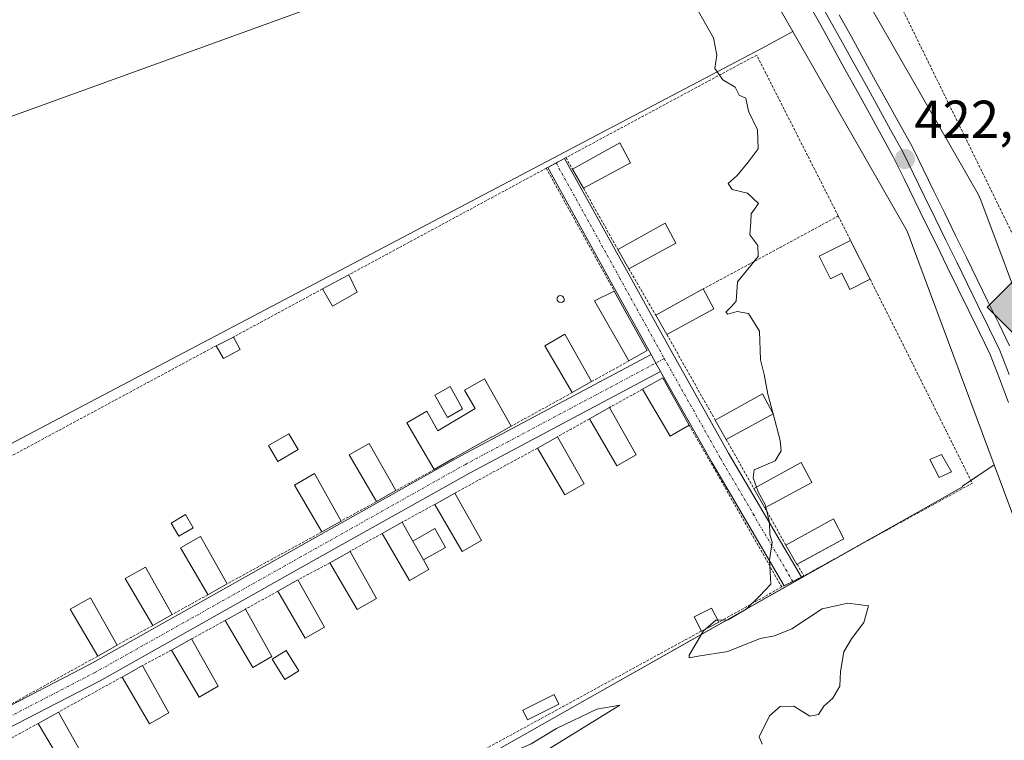
# Model space of a CAD drawing. Units: metres. Extents: x 607332 to 610785, y 4736207 to 4738574.
# Drawn here: x 609735 to 609919, y 4737518 to 4737653 of the extents above; entities that cross this region are included whole.
import ezdxf
from ezdxf.enums import TextEntityAlignment as Align

# ---------------------------------------------------------------- set-up
doc = ezdxf.new("R2010")
doc.units = ezdxf.units.M
doc.header["$MEASUREMENT"] = 0
doc.linetypes.add('TRAZO_Y_PUNTO', pattern=[1, 0.5, -0.25, 0, -0.25])
doc.linetypes.add('TRAZOS', pattern=[0.75, 0.5, -0.25])
for name, color, linetype, lineweight in [('Alambrada', 19, 'TRAZOS', 0), ('Camino', 19, 'Continuous', 0), ('Camino Cxs', 19, 'Continuous', 0), ('Camino eje', 39, 'TRAZO_Y_PUNTO', 13), ('Carátula', 7, 'Continuous', 5), ('Cultivos herbáceos CxS', 92, 'Continuous', 0), ('Curva de nivel normal', 36, 'Continuous', 0), ('Edificación', 1, 'Continuous', 13), ('Edificación Cxs', 1, 'Continuous', 13), ('Edificación ligera', 1, 'Continuous', 0), ('Edificación ligera Cxs', 1, 'Continuous', 0), ('Estanque', 2, 'Continuous', 0), ('Estanque Cxs', 2, 'Continuous', 0), ('Ferrocarril', 142, 'Continuous', 0), ('Ferrocarril eje', 144, 'Continuous', 13), ('Huerta', 92, 'Continuous', 0), ('Huerta CxS', 92, 'Continuous', 0), ('Núcleo urbano', 19, 'Continuous', 0), ('Núcleo urbano CxS', 19, 'Continuous', 0), ('Piscina', 142, 'Continuous', 0), ('Piscina CxS', 142, 'Continuous', 0), ('Punto de cota en terreno', 7, 'Continuous', 0), ('Punto kilométrico de ferrocarril', 7, 'Continuous', 0), ('Rótulo de punto de cota en terreno', 19, 'Continuous', 0), ('Tendido', 6, 'Continuous', 0), ('Valla', 19, 'TRAZOS', 0)]:
    doc.layers.add(name, color=color, linetype=linetype, lineweight=lineweight)
doc.styles.add('Arial', font='txt', dxfattribs={"height": 0.2})

# ---------------------------------------------------------------- blocks, each defined once
blk = doc.blocks.new('*U161')
at = {"layer": 'Núcleo urbano CxS', "color": 19, "linetype": 'Continuous', "lineweight": 0}
for points in [[(610011.15, 4736974.08, 426.44), (609994.93, 4737113.78, 424.66), (609990.55, 4737151.47, 424.06), (609990.55, 4737151.5, 424.06), (609971.36, 4737323.85, 422.67), (609959.72, 4737417.9, 421.79), (609934.52, 4737524.25, 421.87), (609924.69, 4737550.65, 421.61), (609917.52, 4737569.89, 421.75), (609901.2, 4737613.73, 422.33), (609879.71, 4737651.16, 422.17), (609855.37, 4737693.55, 422.23), (609807.55, 4737755.4, 422.36)], [(609819.15, 4737764.92, 424.57), (609852.83, 4737721.36, 422.89), (609867.55, 4737702.32, 422.16), (609868.12, 4737701.47, 422.09), (609914.52, 4737620.67, 421.31), (609915.04, 4737619.55, 421.3), (609924.69, 4737593.64, 421.62), (609948.74, 4737529.05, 421.22), (609949.01, 4737528.16, 421.2), (609974.41, 4737420.96, 422.24), (609974.55, 4737420.15, 422.21), (609986.25, 4737325.65, 422.21), (609986.26, 4737325.56, 422.21), (610005.46, 4737153.18, 424.21), (610024.44, 4736989.65, 428.23)]]:
    blk.add_polyline3d(points, dxfattribs=at)
blk = doc.blocks.new('*U167')
at = {"layer": 'Núcleo urbano CxS', "color": 19, "linetype": 'Continuous', "lineweight": 0}
blk.add_polyline3d([(609986.25, 4737325.65, 422.21), (609974.55, 4737420.15, 422.21), (609974.41, 4737420.96, 422.24), (609949.01, 4737528.16, 421.2), (609948.74, 4737529.05, 421.22), (609924.69, 4737593.64, 421.62), (609915.04, 4737619.55, 421.3), (609914.52, 4737620.67, 421.31), (609868.12, 4737701.47, 422.09), (609867.55, 4737702.32, 422.16), (609852.83, 4737721.36, 422.89), (609853.23, 4737721.66, 422.97), (609879.04, 4737739.72, 425.23), (609920.79, 4737670.34, 423.17), (609924.69, 4737662.6, 422.96), (609955.45, 4737601.52, 423.22), (609981.36, 4737555.86, 424.05), (609992.88, 4737561.1, 424.68), (609998.54, 4737579.62, 425.3), (610006.97, 4737647.03, 427.99), (610013.83, 4737701.48, 426.76), (610012.33, 4737763.42, 425.02)], dxfattribs=at)
blk = doc.blocks.new('5PATER')
at = {"layer": 'Carátula', "linetype": 'Continuous', "lineweight": 5}
h = blk.add_hatch(color=250, dxfattribs=at)
edge = h.paths.add_edge_path()
edge.add_ellipse((0, 0.01), major_axis=(-1.33, -1.34), ratio=0.999422, start_angle=0, end_angle=360)
blk = doc.blocks.new('5HITFE')
at = {"layer": 'Carátula', "linetype": 'Continuous', "lineweight": 5}
blk.add_hatch(color=2, dxfattribs=at).paths.add_polyline_path([(-0.01, 9.54), (-4.76, 14.29), (0, 19.03), (0.05, 19.09), (4.75, 14.3)])
at = {"layer": 'Carátula', "color": 170, "linetype": 'Continuous', "lineweight": 5}
blk.add_line((-0.01, 9.54), (-4.76, 14.29), dxfattribs=at)
at = {"layer": 'Carátula', "color": 250, "linetype": 'Continuous', "lineweight": 5}
blk.add_line((-0.01, 9.54), (0, 0), dxfattribs=at)
at = {"layer": 'Carátula', "color": 250, "linetype": 'Continuous', "lineweight": 5, "flags": 128}
blk.add_lwpolyline([(-0.01, 9.54), (4.75, 14.3), (0.05, 19.09), (0, 19.03), (-4.76, 14.29)], close=True, dxfattribs=at)

msp = doc.modelspace()

# ---------------------------------------------------------------- linework, layer by layer
at = {"layer": 'Alambrada', "color": 19, "linetype": 'TRAZOS', "lineweight": 0}
for points in [[(609888.27, 4737616.56, 421.77), (609872.96, 4737646.74, 423.19), (609837.19, 4737627.52, 421.67)], [(609837.19, 4737627.52, 421.67), (609833.48, 4737625.52, 420.02)], [(609837.19, 4737627.52, 421.67), (609838.39, 4737625.38, 423.55)], [(609833.48, 4737625.52, 420.02), (609796.42, 4737605.53, 420.92)], [(609833.48, 4737625.52, 420.02), (609846.25, 4737602.49, 419.61)], [(609840.47, 4737621.76, 423.54), (609846.91, 4737610.29, 423.93)], [(609888.27, 4737616.56, 421.77), (609862.92, 4737602.88, 422.01)], [(609888.27, 4737616.56, 421.77), (609890.57, 4737611.99, 422.29)], [(609848.98, 4737606.67, 424.18), (609854.03, 4737597.96, 423.85)], [(609894.25, 4737604.7, 422.06), (609899.98, 4737593.34, 420.55), (609913.39, 4737566.46, 420.63), (609881.78, 4737549.06, 421.68)], [(609791.5, 4737602.89, 421.32), (609774.78, 4737593.86, 419.47)], [(609856.11, 4737594.34, 423.55), (609865.18, 4737578.27, 423.52)], [(609771.57, 4737592.24, 421.47), (609701.06, 4737554.29, 421.71), (609721, 4737518.38, 421.54), (609727.98, 4737522.1, 423.35)], [(609848.98, 4737589.37, 423.1), (609841.97, 4737585.51, 420.06)], [(609838.35, 4737583.44, 423.12), (609826.92, 4737577.15, 422.06)], [(609851.55, 4737584.07, 422.82), (609845.33, 4737580.65, 420.44)], [(609841.57, 4737578.5, 422.9), (609835.58, 4737575.17, 420.51)], [(609860.32, 4737577.34, 420.37), (609877.67, 4737546.99, 420.47)], [(609867.26, 4737574.66, 424.19), (609872.44, 4737565.44, 424.55)], [(609831.82, 4737573.04, 422.88), (609816.35, 4737564.6, 422.32)], [(609812.46, 4737569.01, 422.85), (609805.26, 4737565.05, 422.24)], [(609801.64, 4737562.99, 422.9), (609795.02, 4737559.36, 422.19)], [(609812.57, 4737562.48, 422.64), (609806.46, 4737559.15, 421.08)], [(609874.51, 4737561.83, 422.89), (609878.44, 4737554.84, 422.82)], [(609791.39, 4737557.31, 422.77), (609773.62, 4737547.59, 422.31)], [(609802.69, 4737557.02, 423.08), (609796.67, 4737553.67, 420.7)], [(609792.9, 4737551.52, 422.82), (609786.89, 4737548.32, 420.96)], [(609880.56, 4737551.26, 424.02), (609880.57, 4737551.25, 424.02), (609881.78, 4737549.06, 421.68)], [(609881.78, 4737549.06, 421.68), (609877.67, 4737546.99, 420.47)], [(609770.01, 4737545.52, 422.6), (609763.28, 4737541.83, 420.96)], [(609783.11, 4737546.17, 422.7), (609777.03, 4737542.84, 420.69)], [(609877.67, 4737546.99, 420.47), (609865.87, 4737540.38, 422.05)], [(609773.26, 4737540.72, 422.89), (609766.96, 4737537.27, 421.58)], [(609759.67, 4737539.76, 422.63), (609752.96, 4737536.09, 420.26)], [(609862.62, 4737538.72, 421.71), (609813.75, 4737512.08, 420.69)], [(609763.19, 4737535.15, 423.51), (609757.71, 4737532.24, 421.48)], [(609749.35, 4737534.02, 422.91), (609731.59, 4737524.17, 421.5)], [(609753.92, 4737530.1, 423.09), (609741.96, 4737523.52, 421.86)], [(609738.19, 4737521.4, 423.35), (609726.87, 4737515.17, 421.51)]]:
    msp.add_polyline3d(points, dxfattribs=at)
at = {"layer": 'Camino', "color": 19, "linetype": 'Continuous', "lineweight": 0}
for points in [[(609833.75, 4737625.67, 419.54), (609836.92, 4737627.37, 419.69)], [(609836.92, 4737627.37, 419.69), (609848.83, 4737605.85, 419.68), (609857.2, 4737590.7, 419.76), (609867.7, 4737572.06, 419.83), (609881.34, 4737548.84, 420.08)], [(609853.17, 4737590.56, 419.69), (609845.68, 4737604.11, 419.56), (609833.75, 4737625.67, 419.54)], [(609729.55, 4737523, 419.81), (609747.94, 4737532.51, 419.64), (609786.65, 4737554.25, 419.68), (609817.46, 4737571.56, 419.57), (609853.17, 4737590.56, 419.69)], [(609853.17, 4737590.56, 419.69), (609854.04, 4737588.98, 419.68), (609854.06, 4737588.95, 419.68), (609854.92, 4737587.41, 419.68)], [(609853.17, 4737590.56, 419.69), (609854.04, 4737588.98, 419.68), (609854.06, 4737588.95, 419.68), (609854.92, 4737587.41, 419.68)], [(609854.92, 4737587.41, 419.68), (609819.19, 4737568.4, 419.6), (609788.41, 4737551.11, 419.7), (609749.65, 4737529.35, 419.72), (609722.36, 4737515.23, 419.82), (609711.72, 4737508.9, 419.82)], [(609878.11, 4737547.21, 420.07), (609864.58, 4737570.27, 419.76), (609854.92, 4737587.41, 419.68)], [(609881.34, 4737548.84, 420.08), (609878.11, 4737547.21, 420.07)]]:
    msp.add_polyline3d(points, dxfattribs=at)
at = {"layer": 'Camino Cxs', "color": 19, "linetype": 'Continuous', "lineweight": 0}
for points in [[(609854.92, 4737587.41, 419.68), (609854.06, 4737588.95, 419.68), (609854.04, 4737588.98, 419.68), (609853.17, 4737590.56, 419.69), (609845.68, 4737604.11, 419.56), (609833.75, 4737625.67, 419.54), (609836.92, 4737627.37, 419.69), (609848.83, 4737605.85, 419.68), (609857.2, 4737590.7, 419.76), (609867.7, 4737572.06, 419.83), (609881.34, 4737548.84, 420.08), (609878.11, 4737547.21, 420.07), (609864.58, 4737570.27, 419.76), (609854.92, 4737587.41, 419.68)], [(609854.92, 4737587.41, 419.68), (609819.19, 4737568.4, 419.6), (609788.41, 4737551.11, 419.7), (609749.65, 4737529.35, 419.72), (609722.36, 4737515.23, 419.82), (609711.72, 4737508.9, 419.82), (609710.73, 4737510.4, 419.84), (609709.93, 4737512.01, 419.84), (609721, 4737518.38, 419.82), (609727.98, 4737522.1, 419.84), (609729.55, 4737523, 419.81), (609747.94, 4737532.51, 419.64), (609786.65, 4737554.25, 419.68), (609817.46, 4737571.56, 419.57), (609853.17, 4737590.56, 419.69), (609854.04, 4737588.98, 419.68), (609854.06, 4737588.95, 419.68), (609854.92, 4737587.41, 419.68)]]:
    msp.add_polyline3d(points, close=True, dxfattribs=at)
at = {"layer": 'Camino eje', "color": 39, "linetype": 'TRAZO_Y_PUNTO', "lineweight": 13}
for points in [[(609835.34, 4737626.52, 419.64), (609847.25, 4737604.98, 419.62), (609855.63, 4737589.83, 419.72)], [(609855.63, 4737589.83, 419.72), (609818.32, 4737569.98, 419.6), (609787.53, 4737552.68, 419.69), (609748.79, 4737530.93, 419.69), (609721.49, 4737516.8, 419.82), (609710.73, 4737510.4, 419.84), (609709.24, 4737509.52, 419.87)], [(609855.63, 4737589.83, 419.72), (609866.14, 4737571.17, 419.8), (609879.73, 4737548.03, 420.06)]]:
    msp.add_polyline3d(points, dxfattribs=at)
at = {"layer": 'Cultivos herbáceos CxS', "color": 92, "linetype": 'Continuous', "lineweight": 0}
for points in [[(609254.28, 4738265.88, 413.56), (609260.33, 4738260.18, 416.54), (609311.29, 4738212.28, 417.27), (609311.41, 4738212.16, 417.28), (609424.42, 4738110.46, 419.87), (609549.22, 4737998.65, 420.48), (609597.05, 4737955.8, 420.97), (609642.14, 4737915.42, 421.66), (609764.85, 4737799.19, 422.99), (609807.55, 4737755.4, 422.36), (609855.37, 4737693.55, 422.23), (609879.71, 4737651.16, 422.17)], [(609807.55, 4737755.4, 422.36), (609855.37, 4737693.55, 422.23), (609879.71, 4737651.16, 422.17), (609879.71, 4737651.16, 422.17), (609873.97, 4737648.03, 420.97), (609847.57, 4737634.14, 419.63), (609745.62, 4737580.48, 419.45), (609689.78, 4737551.09, 419.68), (609685.19, 4737559.81, 419.67), (609681.79, 4737557.88, 419.76), (609675.2, 4737571.06, 419.55), (609661.06, 4737578.9, 419.39), (609643.29, 4737580.72, 419.33), (609628.25, 4737578.9, 419.08), (609615.94, 4737582.09, 418.77), (609599.2, 4737584.85, 418.96), (609576.99, 4737586.23, 418.87), (609564.9, 4737597.58, 418.71), (609551.68, 4737630.4, 418.6), (609552.45, 4737672.36, 418.62), (609545.3, 4737713.35, 418.1), (609543.02, 4737732.49, 418.3), (609524.8, 4737771.23, 418.48)], [(609879.71, 4737651.16, 422.17), (609873.96, 4737648.03, 420.97), (609847.57, 4737634.14, 419.63), (609745.62, 4737580.48, 419.45), (609690.02, 4737551.22, 419.68), (609689.78, 4737551.09, 419.68), (609685.18, 4737559.81, 419.67), (609684.42, 4737559.37, 419.69), (609682.9, 4737558.51, 419.73), (609681.79, 4737557.88, 419.76)], [(609917.52, 4737569.9, 421.75), (609913.14, 4737566.95, 420.71), (609911.54, 4737565.87, 420.49), (609911.59, 4737565.78, 420.49), (609904.22, 4737561.61, 420.55), (609891.09, 4737554.19, 420.22), (609841.68, 4737526.23, 419.65), (609740.29, 4737468.88, 419.92), (609752.86, 4737446.67, 420.1), (609766.96, 4737437.32, 420.28)], [(609937.7, 4737386.56, 422.27), (609924.69, 4737400.88, 421.42), (609924.03, 4737401.6, 421.41), (609910.82, 4737414.36, 421.05), (609893.5, 4737429.4, 420.45), (609875.27, 4737438.52, 420.43), (609857.95, 4737442.62, 420.21), (609837.44, 4737443.08, 420.08), (609813.28, 4737439.43, 420.19), (609789.58, 4737435.78, 420.21), (609768.62, 4737436.7, 420.28), (609766.96, 4737437.32, 420.28), (609752.86, 4737446.67, 420.1), (609740.29, 4737468.88, 419.92), (609841.68, 4737526.23, 419.65), (609904.22, 4737561.61, 420.55), (609911.59, 4737565.78, 420.49), (609911.54, 4737565.87, 420.49), (609917.52, 4737569.89, 421.75), (609924.69, 4737550.65, 421.61), (609934.52, 4737524.25, 421.87), (609934.52, 4737524.25, 421.87), (609959.72, 4737417.9, 421.79), (609971.36, 4737323.85, 422.67)], [(609994.93, 4737113.78, 424.66), (609990.55, 4737151.47, 424.06), (609990.55, 4737151.5, 424.06), (609971.36, 4737323.85, 422.67), (609959.72, 4737417.9, 421.79), (609934.52, 4737524.25, 421.87), (609924.69, 4737550.65, 421.61), (609917.52, 4737569.9, 421.75)]]:
    msp.add_polyline3d(points, dxfattribs=at)
at = {"layer": 'Curva de nivel normal', "color": 36, "linetype": 'Continuous', "lineweight": 0}
for points in [[(609876.04, 4737579.48, 420), (609875.08, 4737583.14, 420), (609874.37, 4737586.81, 420), (609873.65, 4737589.6, 420), (609873.48, 4737594.98, 420), (609871.44, 4737598.27, 420), (609869.31, 4737598.67, 420), (609867.57, 4737598.18, 420), (609867.18, 4737598.54, 420), (609868.26, 4737599.58, 420), (609869.08, 4737600.6, 420), (609869.36, 4737604.23, 420), (609871.28, 4737606.6, 420), (609873.22, 4737608.98, 420), (609873.19, 4737611.06, 420), (609871.67, 4737613.01, 420), (609871.85, 4737615.39, 420), (609871.95, 4737616.96, 420), (609873.3, 4737618.88, 420), (609871.24, 4737620.84, 420), (609868.33, 4737621.56, 420), (609867.64, 4737622.65, 420), (609869.28, 4737624.18, 420), (609871.37, 4737626.66, 420), (609873.25, 4737629.14, 420), (609873.09, 4737632.74, 420), (609871.4, 4737636.26, 420), (609870.91, 4737638.64, 420), (609869.66, 4737639.22, 420), (609868.92, 4737640.75, 420), (609866.63, 4737642.13, 420), (609865.1, 4737644.22, 420), (609865.46, 4737646.76, 420), (609864.86, 4737649.97, 420), (609861.32, 4737656.26, 420)], [(609872.93, 4737565.71, 420), (609872.32, 4737567.48, 420), (609872.49, 4737568.95, 420), (609876.44, 4737570.64, 420), (609877.57, 4737572.54, 420), (609877.35, 4737574.44, 420), (609876.04, 4737579.45, 420)], [(609876.04, 4737579.45, 420), (609876.04, 4737579.48, 420)], [(609874.7, 4737561.93, 420), (609874.58, 4737562.44, 420), (609873.23, 4737564.83, 420), (609872.93, 4737565.71, 420)], [(609865.67, 4737540.74, 420), (609867.64, 4737540.81, 420), (609870.98, 4737542.83, 420), (609873.48, 4737545.26, 420), (609875.59, 4737547.52, 420), (609875.37, 4737552.04, 420), (609875.89, 4737555.39, 420), (609875.4, 4737556.85, 420), (609875.36, 4737559.11, 420), (609874.7, 4737561.93, 420)], [(609873.97, 4737517.52, 420), (609873.41, 4737518.9, 420), (609875.37, 4737522.81, 420), (609877.34, 4737524.54, 420), (609879.91, 4737524.64, 420), (609882.93, 4737522.78, 420), (609884.53, 4737523.04, 420), (609885.53, 4737524.65, 420), (609887.24, 4737526.1, 420), (609888.57, 4737528.38, 420), (609888.7, 4737531.16, 420), (609889.29, 4737534.8, 420), (609890.72, 4737537.24, 420), (609893.03, 4737540.3, 420), (609893.94, 4737543.44, 420), (609890.09, 4737543.94, 420), (609885.25, 4737542.89, 420), (609879.54, 4737539.16, 420), (609876.32, 4737537.82, 420), (609873.6, 4737537.34, 420), (609867.52, 4737534.91, 420), (609861.98, 4737534.03, 420), (609860.3, 4737533.7, 420), (609860.31, 4737534.2, 420), (609862.98, 4737538.79, 420), (609863.33, 4737539.08, 420)], [(609863.33, 4737539.08, 420), (609865.31, 4737540.73, 420), (609865.67, 4737540.74, 420)], [(609809.51, 4737504.34, 420), (609813.98, 4737506.08, 420), (609821.64, 4737510.34, 420), (609832.25, 4737515.58, 420), (609847.31, 4737524.81, 420), (609842.99, 4737524.04, 420), (609835.43, 4737520.44, 420), (609830.64, 4737517.56, 420), (609825.31, 4737515.28, 420), (609818.98, 4737512, 420), (609812.31, 4737509.13, 420), (609809.18, 4737507.21, 420), (609807.44, 4737504.62, 420), (609809.51, 4737504.34, 420)]]:
    msp.add_polyline3d(points, dxfattribs=at)
at = {"layer": 'Edificación', "color": 1, "linetype": 'Continuous', "lineweight": 13}
for points in [[(609838.39, 4737625.38, 423.55), (609847.28, 4737630.3, 420.93), (609849.28, 4737626.56, 421.79)], [(609840.47, 4737621.76, 423.54), (609838.39, 4737625.38, 423.55)], [(609849.28, 4737626.56, 421.79), (609840.47, 4737621.76, 423.54)], [(609846.91, 4737610.29, 423.93), (609855.8, 4737615.2, 423.89), (609857.78, 4737611.44, 421.12)], [(609894.25, 4737604.7, 422.06), (609890.45, 4737602.81, 423.49), (609888.92, 4737605.87, 423.52), (609886.8, 4737604.81, 423.2), (609884.69, 4737609.05, 421.45), (609890.57, 4737611.99, 422.29)], [(609890.57, 4737611.99, 422.29), (609894.25, 4737604.7, 422.06)], [(609848.98, 4737606.67, 424.18), (609846.91, 4737610.29, 423.93)], [(609857.78, 4737611.44, 421.12), (609848.98, 4737606.67, 424.18)], [(609854.03, 4737597.96, 423.85), (609862.92, 4737602.88, 422.01)], [(609862.92, 4737602.88, 422.01), (609864.91, 4737599.13, 421.84)], [(609848.98, 4737589.37, 423.1), (609842.53, 4737600.63, 422.09), (609846.25, 4737602.49, 419.61)], [(609846.25, 4737602.49, 419.61), (609852.41, 4737591.33, 420.55)], [(609864.91, 4737599.13, 421.84), (609856.11, 4737594.34, 423.55)], [(609856.11, 4737594.34, 423.55), (609854.03, 4737597.96, 423.85)], [(609838.35, 4737583.44, 423.12), (609833.21, 4737592.24, 423.12), (609836.98, 4737594.38, 421.15), (609841.97, 4737585.51, 420.06)], [(609852.41, 4737591.33, 420.55), (609848.98, 4737589.37, 423.1)], [(609851.55, 4737584.07, 422.82), (609855.33, 4737586.19, 420.6), (609860.32, 4737577.34, 420.37)], [(609812.46, 4737569.01, 422.85), (609807.3, 4737577.8, 423.11), (609811.07, 4737579.93, 421.69), (609813.13, 4737576.27, 422.64), (609820.14, 4737580.48, 424.45), (609818.14, 4737583.89, 423.14), (609821.92, 4737586.01, 419.41), (609826.92, 4737577.15, 422.06)], [(609841.97, 4737585.51, 420.06), (609838.35, 4737583.44, 423.12)], [(609860.32, 4737577.34, 420.37), (609856.71, 4737575.27, 422.5), (609851.55, 4737584.07, 422.82)], [(609865.18, 4737578.27, 423.52), (609874.07, 4737583.19, 423.38), (609876.05, 4737579.45, 422.88)], [(609841.57, 4737578.5, 422.9), (609845.33, 4737580.65, 420.44)], [(609845.33, 4737580.65, 420.44), (609850.32, 4737571.79, 419.67)], [(609876.05, 4737579.45, 422.88), (609867.26, 4737574.66, 424.19)], [(609826.92, 4737577.15, 422.06), (609823.3, 4737575.09, 422.22), (609823.25, 4737575.17, 422.36), (609816.03, 4737571.09, 420.95), (609812.46, 4737569.01, 422.85)], [(609850.32, 4737571.79, 419.67), (609846.71, 4737569.72, 422.36), (609841.57, 4737578.5, 422.9)], [(609867.26, 4737574.66, 424.19), (609865.18, 4737578.27, 423.52)], [(609831.82, 4737573.04, 422.88), (609835.58, 4737575.17, 420.51)], [(609835.58, 4737575.17, 420.51), (609840.58, 4737566.3, 421.48)], [(609801.64, 4737562.99, 422.9), (609796.48, 4737571.79, 423), (609800.26, 4737573.92, 422.44), (609805.26, 4737565.05, 422.24)], [(609840.58, 4737566.3, 421.48), (609836.96, 4737564.24, 421.34), (609831.82, 4737573.04, 422.88)], [(609872.44, 4737565.44, 424.55), (609881.33, 4737570.36, 422.64), (609883.32, 4737566.61, 422.63)], [(609791.39, 4737557.31, 422.77), (609786.24, 4737566.1, 423.45), (609790.03, 4737568.24, 423.74), (609795.02, 4737559.36, 422.19)], [(609883.32, 4737566.61, 422.63), (609874.51, 4737561.83, 422.89)], [(609805.26, 4737565.05, 422.24), (609801.64, 4737562.99, 422.9)], [(609812.57, 4737562.48, 422.64), (609816.35, 4737564.6, 422.32)], [(609816.35, 4737564.6, 422.32), (609821.33, 4737555.73, 420.41)], [(609874.51, 4737561.83, 422.89), (609872.44, 4737565.44, 424.55)], [(609821.33, 4737555.73, 420.41), (609817.71, 4737553.67, 421.87), (609812.57, 4737562.48, 422.64)], [(609795.02, 4737559.36, 422.19), (609791.39, 4737557.31, 422.77)], [(609802.69, 4737557.02, 423.08), (609806.46, 4737559.15, 421.08)], [(609806.46, 4737559.15, 421.08), (609808.48, 4737555.58, 423.41)], [(609878.44, 4737554.84, 422.82), (609887.34, 4737559.76, 421.24), (609889.32, 4737556.01, 421.33)], [(609810.47, 4737552.05, 423.03), (609811.46, 4737550.29, 421.9), (609807.85, 4737548.22, 422.83), (609802.69, 4737557.02, 423.08)], [(609770.01, 4737545.52, 422.6), (609769.98, 4737545.57, 422.65), (609764.85, 4737554.32, 423.16), (609768.62, 4737556.46, 421.37), (609773.62, 4737547.59, 422.31)], [(609810.47, 4737552.05, 423.03), (609808.48, 4737555.58, 423.41)], [(609880.56, 4737551.26, 424.02), (609880.51, 4737551.23, 424.01), (609878.44, 4737554.84, 422.82)], [(609889.32, 4737556.01, 421.33), (609880.56, 4737551.26, 424.02)], [(609792.9, 4737551.52, 422.82), (609796.67, 4737553.67, 420.7)], [(609796.67, 4737553.67, 420.7), (609801.65, 4737544.8, 421.32)], [(609801.65, 4737544.8, 421.32), (609798.03, 4737542.75, 422.51), (609792.9, 4737551.52, 422.82)], [(609759.67, 4737539.76, 422.63), (609754.51, 4737548.57, 423.21), (609758.3, 4737550.69, 420.45), (609763.28, 4737541.83, 420.96)], [(609773.62, 4737547.59, 422.31), (609770.9, 4737546.03, 422.91)], [(609783.11, 4737546.17, 422.7), (609786.89, 4737548.32, 420.96)], [(609786.89, 4737548.32, 420.96), (609791.87, 4737539.44, 419.7)], [(609770.9, 4737546.03, 422.91), (609770.01, 4737545.52, 422.6)], [(609791.87, 4737539.44, 419.7), (609788.27, 4737537.39, 422.12), (609783.11, 4737546.17, 422.7)], [(609749.35, 4737534.02, 422.91), (609744.19, 4737542.82, 423.28), (609747.98, 4737544.96, 422.08), (609752.96, 4737536.09, 420.26)], [(609763.28, 4737541.83, 420.96), (609759.67, 4737539.76, 422.63)], [(609773.26, 4737540.72, 422.89), (609777.03, 4737542.84, 420.69)], [(609777.03, 4737542.84, 420.69), (609782.03, 4737533.97, 422.17)], [(609782.03, 4737533.97, 422.17), (609778.41, 4737531.91, 422.85), (609773.26, 4737540.72, 422.89)], [(609763.19, 4737535.15, 423.51), (609766.96, 4737537.27, 421.58)], [(609766.96, 4737537.27, 421.58), (609771.96, 4737528.41, 421.17)], [(609752.96, 4737536.09, 420.26), (609749.35, 4737534.02, 422.91)], [(609771.96, 4737528.41, 421.17), (609768.35, 4737526.34, 422.76), (609763.19, 4737535.15, 423.51)], [(609753.92, 4737530.1, 423.09), (609757.71, 4737532.24, 421.48)], [(609757.71, 4737532.24, 421.48), (609762.69, 4737523.36, 419.92)], [(609762.69, 4737523.36, 419.92), (609759.07, 4737521.31, 422.88), (609753.92, 4737530.1, 423.09)], [(609738.19, 4737521.4, 423.35), (609741.96, 4737523.52, 421.86)], [(609741.96, 4737523.52, 421.86), (609746.94, 4737514.67, 420.68)], [(609746.94, 4737514.67, 420.68), (609743.34, 4737512.6, 423.12), (609738.19, 4737521.4, 423.35)]]:
    msp.add_polyline3d(points, dxfattribs=at)
at = {"layer": 'Edificación Cxs', "color": 1, "linetype": 'Continuous', "lineweight": 13}
for points in [[(609849.28, 4737626.56, 421.79), (609840.47, 4737621.76, 423.54), (609838.39, 4737625.38, 423.55), (609847.28, 4737630.3, 420.93), (609849.28, 4737626.56, 421.79)], [(609857.78, 4737611.44, 421.12), (609848.98, 4737606.67, 424.18), (609846.91, 4737610.29, 423.93), (609855.8, 4737615.2, 423.89), (609857.78, 4737611.44, 421.12)], [(609890.57, 4737611.99, 422.29), (609894.25, 4737604.7, 422.06), (609890.45, 4737602.81, 423.49), (609888.92, 4737605.87, 423.52), (609886.8, 4737604.81, 423.2), (609884.69, 4737609.05, 421.45), (609890.57, 4737611.99, 422.29)], [(609864.91, 4737599.13, 421.84), (609856.11, 4737594.34, 423.55), (609854.03, 4737597.96, 423.85), (609862.92, 4737602.88, 422.01), (609864.91, 4737599.13, 421.84)], [(609852.41, 4737591.33, 420.55), (609848.98, 4737589.37, 423.1), (609842.53, 4737600.63, 422.09), (609846.25, 4737602.49, 419.61), (609852.41, 4737591.33, 420.55)], [(609841.97, 4737585.51, 420.06), (609838.35, 4737583.44, 423.12), (609833.21, 4737592.24, 423.12), (609836.98, 4737594.38, 421.15), (609841.97, 4737585.51, 420.06)], [(609860.32, 4737577.34, 420.37), (609856.71, 4737575.27, 422.5), (609851.55, 4737584.07, 422.82), (609855.33, 4737586.19, 420.6), (609860.32, 4737577.34, 420.37)], [(609826.92, 4737577.15, 422.06), (609823.3, 4737575.09, 422.22), (609823.25, 4737575.17, 422.36), (609816.03, 4737571.09, 420.95), (609812.46, 4737569.01, 422.85), (609807.3, 4737577.8, 423.11), (609811.07, 4737579.93, 421.69), (609813.13, 4737576.27, 422.64), (609820.14, 4737580.48, 424.45), (609818.14, 4737583.89, 423.14), (609821.92, 4737586.01, 419.41), (609826.92, 4737577.15, 422.06)], [(609876.05, 4737579.45, 422.88), (609867.26, 4737574.66, 424.19), (609865.18, 4737578.27, 423.52), (609874.07, 4737583.19, 423.38), (609876.05, 4737579.45, 422.88)], [(609850.32, 4737571.79, 419.67), (609846.71, 4737569.72, 422.36), (609841.57, 4737578.5, 422.9), (609845.33, 4737580.65, 420.44), (609850.32, 4737571.79, 419.67)], [(609840.58, 4737566.3, 421.48), (609836.96, 4737564.24, 421.35), (609831.82, 4737573.04, 422.88), (609835.58, 4737575.17, 420.51), (609840.58, 4737566.3, 421.48)], [(609805.26, 4737565.05, 422.24), (609801.64, 4737562.99, 422.9), (609796.48, 4737571.79, 423), (609800.26, 4737573.92, 422.44), (609805.26, 4737565.05, 422.24)], [(609883.32, 4737566.61, 422.63), (609874.51, 4737561.83, 422.9), (609872.44, 4737565.44, 424.55), (609881.33, 4737570.36, 422.64), (609883.32, 4737566.61, 422.63)], [(609795.02, 4737559.36, 422.19), (609791.39, 4737557.31, 422.77), (609786.24, 4737566.1, 423.45), (609790.03, 4737568.24, 423.74), (609795.02, 4737559.36, 422.19)], [(609821.33, 4737555.73, 420.41), (609817.71, 4737553.67, 421.87), (609812.57, 4737562.48, 422.64), (609816.35, 4737564.6, 422.32), (609821.33, 4737555.73, 420.41)], [(609808.48, 4737555.58, 423.41), (609810.47, 4737552.05, 423.03), (609811.46, 4737550.29, 421.9), (609807.85, 4737548.22, 422.83), (609802.69, 4737557.02, 423.08), (609806.46, 4737559.15, 421.08), (609808.48, 4737555.58, 423.41)], [(609889.32, 4737556.01, 421.33), (609880.51, 4737551.23, 424.01), (609878.44, 4737554.84, 422.82), (609887.34, 4737559.76, 421.24), (609889.32, 4737556.01, 421.33)], [(609770.9, 4737546.03, 422.91), (609770.01, 4737545.52, 422.6), (609769.98, 4737545.57, 422.65), (609764.85, 4737554.32, 423.16), (609768.62, 4737556.46, 421.37), (609773.62, 4737547.59, 422.31), (609770.9, 4737546.03, 422.91)], [(609801.65, 4737544.8, 421.32), (609798.03, 4737542.75, 422.51), (609792.9, 4737551.52, 422.82), (609796.67, 4737553.67, 420.7), (609801.65, 4737544.8, 421.32)], [(609763.28, 4737541.83, 420.96), (609759.67, 4737539.76, 422.63), (609754.51, 4737548.57, 423.21), (609758.3, 4737550.69, 420.45), (609763.28, 4737541.83, 420.96)], [(609791.87, 4737539.44, 419.7), (609788.27, 4737537.39, 422.12), (609783.11, 4737546.17, 422.7), (609786.89, 4737548.32, 420.96), (609791.87, 4737539.44, 419.7)], [(609752.96, 4737536.09, 420.26), (609749.35, 4737534.02, 422.91), (609744.19, 4737542.82, 423.28), (609747.98, 4737544.96, 422.08), (609752.96, 4737536.09, 420.26)], [(609782.03, 4737533.97, 422.17), (609778.41, 4737531.91, 422.85), (609773.26, 4737540.72, 422.89), (609777.03, 4737542.84, 420.69), (609782.03, 4737533.97, 422.17)], [(609771.96, 4737528.41, 421.17), (609768.35, 4737526.34, 422.76), (609763.19, 4737535.15, 423.51), (609766.96, 4737537.27, 421.58), (609771.96, 4737528.41, 421.17)], [(609762.69, 4737523.36, 419.92), (609759.07, 4737521.31, 422.88), (609753.92, 4737530.1, 423.09), (609757.71, 4737532.24, 421.48), (609762.69, 4737523.36, 419.92)], [(609746.94, 4737514.67, 420.68), (609743.34, 4737512.6, 423.12), (609738.19, 4737521.4, 423.35), (609741.96, 4737523.52, 421.86), (609746.94, 4737514.67, 420.68)]]:
    msp.add_polyline3d(points, close=True, dxfattribs=at)
at = {"layer": 'Edificación ligera', "color": 1, "linetype": 'Continuous', "lineweight": 0}
for points in [[(609791.5, 4737602.89, 421.32), (609796.42, 4737605.53, 420.92)], [(609796.42, 4737605.53, 420.92), (609797.98, 4737602.26, 419.22)], [(609797.98, 4737602.26, 419.22), (609793.38, 4737599.67, 420.87), (609791.5, 4737602.89, 421.32)], [(609771.57, 4737592.24, 421.47), (609774.78, 4737593.86, 419.47)], [(609774.78, 4737593.86, 419.47), (609776.03, 4737591.52, 419.71)], [(609776.03, 4737591.52, 419.71), (609772.92, 4737589.81, 421.6), (609771.57, 4737592.24, 421.47)], [(609909.49, 4737568.56, 421.29), (609907.19, 4737567.55, 422.31), (609905.42, 4737570.88, 422.47), (609907.6, 4737571.84, 422.47), (609909.49, 4737568.56, 421.29)], [(609808.48, 4737555.58, 423.41), (609808.9, 4737555.82, 423.34), (609812.6, 4737557.93, 423.84), (609814.61, 4737554.41, 421.24), (609810.47, 4737552.05, 423.03)], [(609810.47, 4737552.05, 423.03), (609808.48, 4737555.58, 423.41)], [(609862.62, 4737538.72, 421.71), (609861.21, 4737541.4, 421.92), (609864.46, 4737542.99, 421.02), (609865.87, 4737540.38, 422.05)], [(609865.87, 4737540.38, 422.05), (609862.62, 4737538.72, 421.71)], [(609787.08, 4737531.28, 420.67), (609784.41, 4737529.64, 422.15), (609782.06, 4737533.47, 422.18), (609784.72, 4737535.1, 421.79), (609787.08, 4737531.28, 420.67)], [(609835.83, 4737525.03, 422.01), (609829.94, 4737522.09, 422.15), (609829.06, 4737523.85, 422.46), (609834.95, 4737526.79, 421.49), (609835.83, 4737525.03, 422.01)]]:
    msp.add_polyline3d(points, dxfattribs=at)
at = {"layer": 'Edificación ligera Cxs', "color": 1, "linetype": 'Continuous', "lineweight": 0}
for points in [[(609797.98, 4737602.26, 419.22), (609793.38, 4737599.67, 420.87), (609791.5, 4737602.89, 421.32), (609796.42, 4737605.53, 420.92), (609797.98, 4737602.26, 419.22)], [(609776.03, 4737591.52, 419.71), (609772.92, 4737589.81, 421.6), (609771.57, 4737592.24, 421.47), (609774.78, 4737593.86, 419.47), (609776.03, 4737591.52, 419.71)], [(609909.49, 4737568.56, 421.29), (609907.19, 4737567.55, 422.31), (609905.42, 4737570.88, 422.47), (609907.6, 4737571.84, 422.47), (609909.49, 4737568.56, 421.29)], [(609810.47, 4737552.05, 423.03), (609808.48, 4737555.58, 423.41), (609808.9, 4737555.82, 423.34), (609812.6, 4737557.93, 423.84), (609814.61, 4737554.41, 421.24), (609810.47, 4737552.05, 423.03)], [(609865.87, 4737540.38, 422.05), (609862.62, 4737538.72, 421.71), (609861.21, 4737541.4, 421.92), (609864.46, 4737542.99, 421.02), (609865.87, 4737540.38, 422.05)], [(609787.08, 4737531.28, 420.67), (609784.41, 4737529.64, 422.15), (609782.06, 4737533.47, 422.18), (609784.72, 4737535.1, 421.79), (609787.08, 4737531.28, 420.67)], [(609835.83, 4737525.03, 422.01), (609829.94, 4737522.09, 422.15), (609829.06, 4737523.85, 422.46), (609834.95, 4737526.79, 421.49), (609835.83, 4737525.03, 422.01)]]:
    msp.add_polyline3d(points, close=True, dxfattribs=at)
at = {"layer": 'Estanque', "color": 2, "linetype": 'Continuous', "lineweight": 0}
for points in [[(609786.94, 4737572.79, 419.31), (609783.11, 4737570.54, 419.53), (609781.37, 4737573.49, 419.55), (609785.21, 4737575.74, 419.33), (609786.94, 4737572.79, 419.31)], [(609767.23, 4737558.1, 419.47), (609764.53, 4737556.51, 419.52), (609763.09, 4737558.96, 419.51), (609765.79, 4737560.55, 419.46), (609767.23, 4737558.1, 419.47)]]:
    msp.add_polyline3d(points, dxfattribs=at)
at = {"layer": 'Estanque Cxs', "color": 2, "linetype": 'Continuous', "lineweight": 0}
for points in [[(609786.94, 4737572.79, 419.31), (609783.11, 4737570.54, 419.53), (609781.37, 4737573.49, 419.55), (609785.21, 4737575.74, 419.33), (609786.94, 4737572.79, 419.31)], [(609767.23, 4737558.1, 419.47), (609764.53, 4737556.51, 419.52), (609763.09, 4737558.96, 419.51), (609765.79, 4737560.55, 419.46), (609767.23, 4737558.1, 419.47)]]:
    msp.add_polyline3d(points, close=True, dxfattribs=at)
at = {"layer": 'Ferrocarril', "color": 142, "linetype": 'Continuous', "lineweight": 0}
for points in [[(609920.21, 4737581.57, 422.56), (609918.49, 4737586.07, 422.38), (609916.77, 4737590.56, 422.66), (609914.75, 4737594.69, 422.53), (609912.73, 4737598.81, 422.5), (609910.71, 4737602.94, 422.83), (609908.69, 4737607.06, 422.51), (609906.67, 4737611.19, 422.69), (609904.65, 4737615.31, 422.58), (609902.63, 4737619.44, 422.55), (609900.61, 4737623.56, 422.75), (609898.59, 4737627.69, 422.35), (609896.32, 4737631.8, 422.73), (609894.05, 4737635.9, 422.55), (609891.78, 4737640.01, 422.71), (609889.51, 4737644.12, 422.5), (609887.24, 4737648.23, 422.73), (609884.97, 4737652.34, 422.68), (609882.71, 4737656.45, 422.54)], [(609888.46, 4737654.31, 422.24), (609890.73, 4737650.19, 422.08), (609893.01, 4737646.06, 422.13), (609895.28, 4737641.94, 422.08), (609897.56, 4737637.82, 422.16), (609899.84, 4737633.7, 422.02), (609902.11, 4737629.58, 421.87), (609902.16, 4737629.49, 421.87), (609904.18, 4737625.35, 421.97), (609906.21, 4737621.21, 422.04), (609908.24, 4737617.07, 422.11), (609910.27, 4737612.93, 422.11), (609912.29, 4737608.8, 422.26), (609914.32, 4737604.66, 422.25), (609916.35, 4737600.52, 422.02), (609918.38, 4737596.38, 422.17), (609920.41, 4737592.24, 421.99)]]:
    msp.add_polyline3d(points, dxfattribs=at)
at = {"layer": 'Ferrocarril eje', "color": 144, "linetype": 'Continuous', "lineweight": 13}
for points in [[(609882.71, 4737656.45, 422.54), (609884.97, 4737652.34, 422.68), (609887.24, 4737648.23, 422.73), (609889.51, 4737644.12, 422.5), (609891.78, 4737640.01, 422.71), (609894.05, 4737635.9, 422.55), (609896.32, 4737631.8, 422.73), (609898.59, 4737627.69, 422.35), (609900.61, 4737623.56, 422.75), (609902.63, 4737619.44, 422.55), (609904.65, 4737615.31, 422.58), (609906.67, 4737611.19, 422.69), (609908.69, 4737607.06, 422.51), (609910.71, 4737602.94, 422.83), (609912.73, 4737598.81, 422.5), (609914.75, 4737594.69, 422.53), (609916.77, 4737590.56, 422.66), (609918.49, 4737586.07, 422.38), (609920.21, 4737581.57, 422.56)], [(609882.71, 4737656.45, 422.54), (609884.97, 4737652.34, 422.68), (609887.24, 4737648.23, 422.73), (609889.51, 4737644.12, 422.5), (609891.78, 4737640.01, 422.71), (609894.05, 4737635.9, 422.55), (609896.32, 4737631.8, 422.73), (609898.59, 4737627.69, 422.35), (609900.61, 4737623.56, 422.75), (609902.63, 4737619.44, 422.55), (609904.65, 4737615.31, 422.58), (609906.67, 4737611.19, 422.69), (609908.69, 4737607.06, 422.51), (609910.71, 4737602.94, 422.83), (609912.73, 4737598.81, 422.5), (609914.75, 4737594.69, 422.53), (609916.77, 4737590.56, 422.66), (609918.49, 4737586.07, 422.38), (609920.21, 4737581.57, 422.56)], [(609884.44, 4737657.44, 422.38), (609886.71, 4737653.32, 422.81), (609888.98, 4737649.2, 422.47), (609891.26, 4737645.08, 422.53), (609893.53, 4737640.96, 422.43), (609895.8, 4737636.84, 422.51), (609898.08, 4737632.72, 422.47), (609900.35, 4737628.6, 422.17), (609902.38, 4737624.46, 422.52), (609904.41, 4737620.32, 422.36), (609906.43, 4737616.18, 422.59), (609908.46, 4737612.04, 422.45), (609910.49, 4737607.91, 422.46), (609912.52, 4737603.77, 422.7), (609914.54, 4737599.63, 422.31), (609916.57, 4737595.49, 422.51), (609918.6, 4737591.35, 422.34), (609920.32, 4737586.84, 422.22)], [(609888.46, 4737654.31, 422.24), (609890.73, 4737650.19, 422.08), (609893.01, 4737646.06, 422.13), (609895.28, 4737641.94, 422.08), (609897.56, 4737637.82, 422.16), (609899.84, 4737633.7, 422.02), (609902.11, 4737629.58, 421.87), (609902.16, 4737629.49, 421.87), (609904.18, 4737625.35, 421.97), (609906.21, 4737621.21, 422.04), (609908.24, 4737617.07, 422.11), (609910.27, 4737612.93, 422.11), (609912.29, 4737608.8, 422.26), (609914.32, 4737604.66, 422.25), (609916.35, 4737600.52, 422.02), (609918.38, 4737596.38, 422.17), (609920.41, 4737592.24, 421.99)]]:
    msp.add_polyline3d(points, dxfattribs=at)
at = {"layer": 'Huerta', "color": 92, "linetype": 'Continuous', "lineweight": 0}
for points in [[(609879.71, 4737651.16, 422.17), (609873.96, 4737648.03, 420.97), (609847.57, 4737634.14, 419.63), (609745.62, 4737580.48, 419.45), (609690.02, 4737551.22, 419.68), (609689.78, 4737551.09, 419.68), (609685.18, 4737559.81, 419.67), (609684.42, 4737559.37, 419.69), (609682.9, 4737558.51, 419.73), (609681.79, 4737557.88, 419.76)], [(609879.71, 4737651.16, 422.17), (609901.2, 4737613.73, 422.33), (609917.52, 4737569.9, 421.75)], [(609917.52, 4737569.9, 421.75), (609913.14, 4737566.95, 420.71), (609911.54, 4737565.87, 420.49), (609911.59, 4737565.78, 420.49), (609904.22, 4737561.61, 420.55), (609891.09, 4737554.19, 420.22), (609841.68, 4737526.23, 419.65), (609740.29, 4737468.88, 419.92), (609752.86, 4737446.67, 420.1), (609766.96, 4737437.32, 420.28)]]:
    msp.add_polyline3d(points, dxfattribs=at)
at = {"layer": 'Huerta CxS', "color": 92, "linetype": 'Continuous', "lineweight": 0}
msp.add_polyline3d([(609689.78, 4737551.09, 419.68), (609745.62, 4737580.48, 419.45), (609847.57, 4737634.14, 419.63), (609873.97, 4737648.03, 420.97), (609879.71, 4737651.16, 422.17), (609901.2, 4737613.73, 422.33), (609917.52, 4737569.89, 421.75), (609917.52, 4737569.89, 421.75), (609911.54, 4737565.87, 420.49), (609911.59, 4737565.78, 420.49), (609904.22, 4737561.61, 420.55), (609841.68, 4737526.23, 419.65), (609740.29, 4737468.88, 419.92), (609752.86, 4737446.67, 420.1), (609766.96, 4737437.32, 420.28), (609769.22, 4737435.82, 420.28), (609764.2, 4737408.88, 416.21), (609762.2, 4737408.38, 416.12), (609759.76, 4737407.53, 416.49), (609752.23, 4737405.51, 416.57), (609734.78, 4737406.89, 416.87), (609731.07, 4737418.33, 418.87)], dxfattribs=at)
at = {"layer": 'Núcleo urbano', "color": 19, "linetype": 'Continuous', "lineweight": 0}
for points in [[(609254.28, 4738265.88, 413.56), (609260.33, 4738260.18, 416.54), (609311.29, 4738212.28, 417.27), (609311.41, 4738212.16, 417.28), (609424.42, 4738110.46, 419.87), (609549.22, 4737998.65, 420.48), (609597.05, 4737955.8, 420.97), (609642.14, 4737915.42, 421.66), (609764.85, 4737799.19, 422.99), (609807.55, 4737755.4, 422.36), (609855.37, 4737693.55, 422.23), (609879.71, 4737651.16, 422.17)], [(609852.83, 4737721.36, 422.89), (609867.55, 4737702.32, 422.16), (609868.12, 4737701.47, 422.09), (609914.52, 4737620.67, 421.31), (609915.04, 4737619.55, 421.3), (609924.69, 4737593.64, 421.62), (609948.74, 4737529.05, 421.22), (609949.01, 4737528.16, 421.2), (609974.41, 4737420.96, 422.24), (609974.55, 4737420.15, 422.21), (609986.25, 4737325.65, 422.21), (609986.26, 4737325.56, 422.21), (610005.46, 4737153.18, 424.21), (610024.44, 4736989.65, 428.23)], [(609852.83, 4737721.36, 422.89), (609867.55, 4737702.32, 422.16), (609868.12, 4737701.47, 422.09), (609914.52, 4737620.67, 421.31), (609915.04, 4737619.55, 421.3), (609924.69, 4737593.64, 421.62), (609948.74, 4737529.05, 421.22), (609949.01, 4737528.16, 421.2), (609974.41, 4737420.96, 422.24), (609974.55, 4737420.15, 422.21), (609986.25, 4737325.65, 422.21), (609986.26, 4737325.56, 422.21), (610005.46, 4737153.18, 424.21), (610024.44, 4736989.65, 428.23)], [(609879.71, 4737651.16, 422.17), (609901.2, 4737613.73, 422.33), (609917.52, 4737569.9, 421.75)], [(609994.93, 4737113.78, 424.66), (609990.55, 4737151.47, 424.06), (609990.55, 4737151.5, 424.06), (609971.36, 4737323.85, 422.67), (609959.72, 4737417.9, 421.79), (609934.52, 4737524.25, 421.87), (609924.69, 4737550.65, 421.61), (609917.52, 4737569.9, 421.75)]]:
    msp.add_polyline3d(points, dxfattribs=at)
at = {"layer": 'Piscina', "color": 142, "linetype": 'Continuous', "lineweight": 0}
for points in [[(609836.54, 4737600.42, 419.42), (609836.32, 4737600.37, 419.42), (609836.07, 4737600.39, 419.42), (609835.9, 4737600.41, 419.42), (609835.7, 4737600.53, 419.41), (609835.55, 4737600.8, 419.4), (609835.52, 4737601.02, 419.4), (609835.55, 4737601.23, 419.4), (609835.71, 4737601.49, 419.39), (609835.87, 4737601.57, 419.39), (609836.18, 4737601.63, 419.39), (609836.5, 4737601.54, 419.4), (609836.72, 4737601.32, 419.41), (609836.85, 4737601.05, 419.41), (609836.86, 4737600.84, 419.42), (609836.82, 4737600.67, 419.42), (609836.75, 4737600.58, 419.42), (609836.54, 4737600.42, 419.42)], [(609817.8, 4737580.41, 419.46), (609814.96, 4737578.79, 419.49), (609812.59, 4737582.95, 419.38), (609815.44, 4737584.57, 419.37), (609817.8, 4737580.41, 419.46)]]:
    msp.add_polyline3d(points, dxfattribs=at)
at = {"layer": 'Piscina CxS', "color": 142, "linetype": 'Continuous', "lineweight": 0}
for points in [[(609836.54, 4737600.42, 419.42), (609836.32, 4737600.37, 419.42), (609836.07, 4737600.39, 419.42), (609835.9, 4737600.41, 419.42), (609835.7, 4737600.53, 419.41), (609835.55, 4737600.8, 419.4), (609835.52, 4737601.02, 419.4), (609835.55, 4737601.23, 419.4), (609835.71, 4737601.49, 419.39), (609835.87, 4737601.57, 419.39), (609836.18, 4737601.63, 419.39), (609836.5, 4737601.54, 419.4), (609836.72, 4737601.32, 419.41), (609836.85, 4737601.05, 419.41), (609836.86, 4737600.84, 419.42), (609836.82, 4737600.67, 419.42), (609836.75, 4737600.58, 419.42), (609836.54, 4737600.42, 419.42)], [(609817.8, 4737580.41, 419.46), (609814.96, 4737578.79, 419.49), (609812.59, 4737582.95, 419.38), (609815.44, 4737584.57, 419.37), (609817.8, 4737580.41, 419.46)]]:
    msp.add_polyline3d(points, close=True, dxfattribs=at)
at = {"layer": 'Tendido', "color": 6, "linetype": 'Continuous', "lineweight": 0}
msp.add_polyline3d([(610448.7, 4737889.94, 455.73), (610336.76, 4737848.47, 450.56), (610179.94, 4737793.72, 439.04), (610076.74, 4737755.21, 426.47), (609946.53, 4737710.18, 427.63), (609840.92, 4737674.3, 419.65), (609613.3, 4737591.89, 419.04), (609453.98, 4737534.76, 422.44), (609269.91, 4737470.51, 431.67), (609009.54, 4737375.42, 448.81), (608841.23, 4737315.72, 451.93), (608616.33, 4737235.21, 439.83), (608377.69, 4737150.65, 432.07), (608164.01, 4737074.38, 442.5), (607917.25, 4736986.9, 436.33), (607762.8, 4736931.36, 442.13), (607629.73, 4736883.93, 447.66), (607488.8, 4736834.79, 441.41), (607367.25, 4736791.23, 447.88)], dxfattribs=at)
at = {"layer": 'Valla', "color": 19, "linetype": 'TRAZOS', "lineweight": 0}
msp.add_polyline3d([(609961.91, 4737527.43, 422.66), (609976.83, 4737536.34, 424.16), (609984.23, 4737540.75, 424.31), (609987.12, 4737547.21, 424.49), (609985.8, 4737549.67, 424.41), (609958.12, 4737601.21, 423.22), (609970.29, 4737607.86, 424.61), (609965.33, 4737617.39, 424.57), (609952.96, 4737610.8, 423.48), (609949.12, 4737617.94, 423.27), (609907.34, 4737692.04, 424.12), (609887.12, 4737679.35, 421.88), (609896.48, 4737663.15, 421.69), (609931.67, 4737591.32, 422.99), (609961.91, 4737527.43, 422.66)], dxfattribs=at)

# ---------------------------------------------------------------- block references
at = {"layer": 'Núcleo urbano CxS', "color": 19, "linetype": 'Continuous', "lineweight": 0}
for name in ['*U167', '*U161']:
    msp.add_blockref(name, (0, 0), dxfattribs=at)
at = {"layer": 'Punto de cota en terreno', "linetype": 'Continuous', "lineweight": 0}
msp.add_blockref('5PATER', (609900.77, 4737627.25, 422.8), dxfattribs=at)
at = {"layer": 'Punto kilométrico de ferrocarril', "linetype": 'Continuous', "lineweight": 0}
msp.add_blockref('5HITFE', (609920.96, 4737585.18, 422.34), dxfattribs=at)

# ---------------------------------------------------------------- texts
at = {"layer": 'Rótulo de punto de cota en terreno', "color": 19, "linetype": 'Continuous', "lineweight": 0, "style": 'Arial'}
msp.add_text('422,8', height=7, dxfattribs=at).set_placement((609902.53, 4737629.01), align=Align.BOTTOM_LEFT)

doc.saveas('drawing.dxf')
